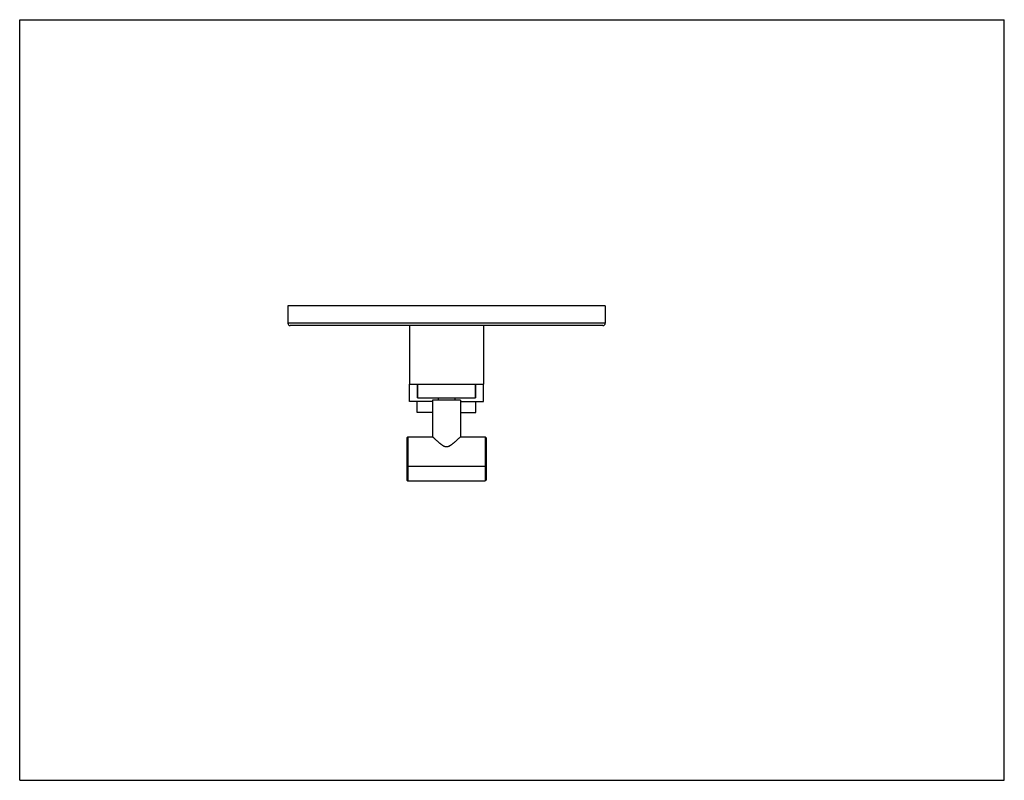
# Model space of a CAD drawing. Units: inches. Extents: x 0 to 11, y 0 to 8.5.
import ezdxf

# ---------------------------------------------------------------- set-up
doc = ezdxf.new("R2010")
doc.units = ezdxf.units.IN
doc.header["$LTSCALE"] = 0.605
doc.header["$MEASUREMENT"] = 0
doc.layers.get('0').update_dxf_attribs({"linetype": 'CONTINUOUS'})
doc.layers.add('ALL_ASSEMBLY_MEMBERS', color=7, linetype='CONTINUOUS')
doc.layers.add('ALL_FEATURES', color=7, linetype='CONTINUOUS')

msp = doc.modelspace()

# ---------------------------------------------------------------- linework, layer by layer
at = {"color": 7, "linetype": 'Continuous'}
for p, q in [((0, 0), (0, 8.5)), ((0, 8.5), (11, 8.5)), ((11, 0), (11, 8.5)), ((2.996, 5.301), (2.996, 5.107)), ((6.541, 5.301), (2.996, 5.301)), ((6.541, 5.301), (6.541, 5.107)), ((6.541, 5.107), (2.996, 5.107)), ((6.516, 5.082), (3.021, 5.082)), ((4.355, 5.082), (4.355, 4.426)), ((5.182, 5.082), (5.182, 4.426)), ((4.355, 4.426), (5.182, 4.426)), ((4.445, 4.426), (4.445, 4.275)), ((5.093, 4.426), (5.093, 4.275)), ((4.676, 4.275), (4.676, 4.25)), ((4.861, 4.275), (4.861, 4.25)), ((0, 0), (11, 0))]:
    msp.add_line(p, q, dxfattribs=at)
for centre, start, end in [((3.021, 5.107), 180, 270), ((6.516, 5.107), 270, 360)]:
    msp.add_arc(centre, 0.025, start, end, dxfattribs=at)
at = {"layer": 'ALL_ASSEMBLY_MEMBERS', "color": 7, "linetype": 'Continuous'}
for p, q in [((4.613, 4.25), (4.613, 3.839)), ((4.925, 4.25), (4.613, 4.25)), ((4.925, 4.25), (4.925, 3.839)), ((4.326, 3.829), (4.336, 3.839)), ((4.326, 3.829), (4.326, 3.356)), ((4.336, 3.839), (4.613, 3.839)), ((4.336, 3.839), (4.336, 3.346)), ((4.925, 3.839), (5.202, 3.839)), ((4.925, 3.839), (4.925, 3.839)), ((5.212, 3.829), (5.202, 3.839)), ((5.202, 3.839), (5.202, 3.346)), ((5.212, 3.829), (5.212, 3.356)), ((4.326, 3.521), (4.336, 3.511)), ((5.212, 3.521), (5.202, 3.511)), ((4.336, 3.511), (5.202, 3.511)), ((4.326, 3.356), (4.336, 3.346)), ((4.336, 3.346), (5.202, 3.346)), ((5.212, 3.356), (5.202, 3.346))]:
    msp.add_line(p, q, dxfattribs=at)
for points, knots in [([(4.879, 3.797), (4.874, 3.792), (4.866, 3.784), (4.856, 3.776), (4.85, 3.771), (4.845, 3.767), (4.84, 3.763), (4.834, 3.758), (4.828, 3.753), (4.821, 3.748), (4.816, 3.744), (4.811, 3.741), (4.808, 3.739), (4.805, 3.737), (4.802, 3.735), (4.799, 3.734), (4.797, 3.732), (4.793, 3.731), (4.788, 3.729), (4.781, 3.727), (4.776, 3.726), (4.772, 3.725), (4.768, 3.725), (4.765, 3.725), (4.762, 3.726), (4.759, 3.726), (4.755, 3.727), (4.752, 3.728), (4.748, 3.729), (4.743, 3.731), (4.737, 3.734), (4.732, 3.737), (4.726, 3.741), (4.722, 3.744), (4.719, 3.746), (4.715, 3.749), (4.711, 3.752), (4.706, 3.756), (4.701, 3.759), (4.696, 3.763), (4.69, 3.768), (4.684, 3.774), (4.678, 3.779), (4.673, 3.784), (4.666, 3.79), (4.658, 3.797), (4.65, 3.804), (4.643, 3.81), (4.637, 3.817), (4.631, 3.822), (4.626, 3.826), (4.623, 3.829), (4.621, 3.831), (4.619, 3.833), (4.617, 3.835), (4.616, 3.836), (4.615, 3.837), (4.614, 3.838), (4.614, 3.838), (4.613, 3.839), (4.613, 3.839), (4.613, 3.839), (4.613, 3.839), (4.613, 3.839), (4.613, 3.839), (4.613, 3.839), (4.613, 3.839), (4.613, 3.839)], [0, 0, 0, 0, 0.066496, 0.101513, 0.119387, 0.137482, 0.155781, 0.174268, 0.211749, 0.230717, 0.249823, 0.269054, 0.278715, 0.288405, 0.298121, 0.307863, 0.317631, 0.327426, 0.347074, 0.366806, 0.386591, 0.396504, 0.406422, 0.416338, 0.426247, 0.436149, 0.44604, 0.455912, 0.465763, 0.485406, 0.504951, 0.524396, 0.543731, 0.562947, 0.572509, 0.582037, 0.600987, 0.619789, 0.638429, 0.656893, 0.675168, 0.711084, 0.72869, 0.746036, 0.779861, 0.81237, 0.84334, 0.872512, 0.899592, 0.924244, 0.946099, 0.955854, 0.96476, 0.972768, 0.979826, 0.985888, 0.990914, 0.993026, 0.994865, 0.996427, 0.997708, 0.998709, 0.999426, 0.999677, 0.999857, 0.999964, 1, 1, 1, 1]), ([(4.925, 3.839), (4.92, 3.834), (4.91, 3.825), (4.895, 3.811), (4.885, 3.802), (4.879, 3.797)], [0, 0, 0, 0, 0.327235, 0.632498, 1, 1, 1, 1])]:
    msp.add_open_spline(points, degree=3, knots=knots, dxfattribs=at)
at = {"layer": 'ALL_FEATURES', "color": 7, "linetype": 'Continuous'}
for p, q in [((4.355, 4.235), (4.355, 4.426)), ((4.445, 4.275), (4.445, 4.426)), ((5.093, 4.275), (5.093, 4.426)), ((5.182, 4.235), (5.182, 4.426)), ((4.613, 4.235), (4.355, 4.235)), ((4.441, 4.11), (4.441, 4.235)), ((4.445, 4.275), (5.093, 4.275)), ((4.925, 4.235), (5.182, 4.235)), ((5.096, 4.11), (5.096, 4.235)), ((4.613, 4.11), (4.441, 4.11)), ((4.925, 4.11), (5.096, 4.11))]:
    msp.add_line(p, q, dxfattribs=at)

doc.saveas('drawing.dxf')
